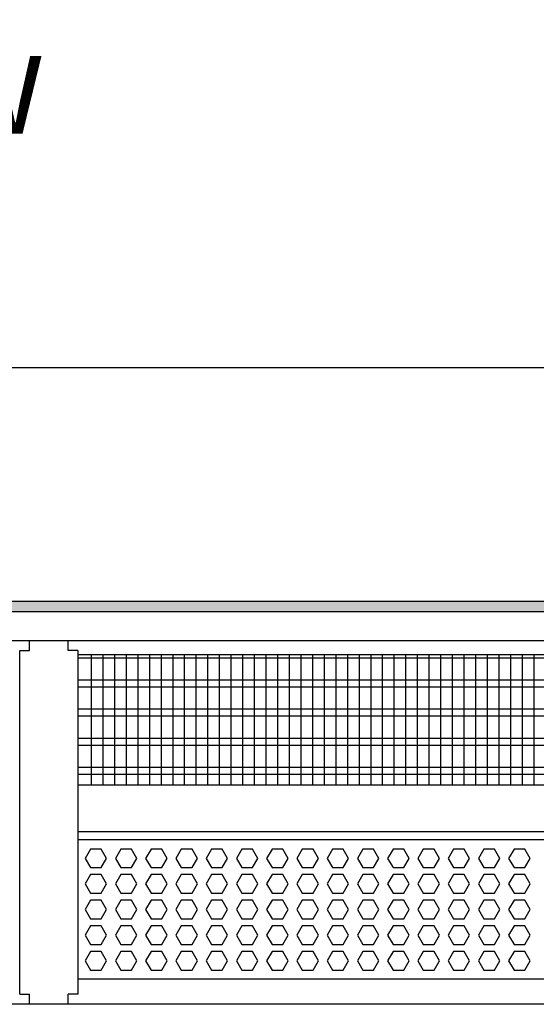
# Model space of a CAD drawing. Units: millimetres. Extents: x -8074 to 865, y 10003 to 15943.
# Drawn here: x -6585 to -6364, y 13548 to 13971 of the extents above; entities that cross this region are included whole.
import ezdxf

# ---------------------------------------------------------------- set-up
doc = ezdxf.new("R2010")
doc.units = ezdxf.units.MM
doc.layers.add('1', color=7, linetype='Continuous')
doc.styles.add('CONVERTER_14', font='txt.shx', dxfattribs={"width": 0.9})
doc.dimstyles.new('ME10_DIM_59', dxfattribs={"dimtxt": 46, "dimasz": 46, "dimexe": 15, "dimexo": 10, "dimgap": 18, "dimtad": 1, "dimdec": 1, "dimlfac": 0.03937, "dimdsep": 46, "dimtxsty": 'CONVERTER_14', "dimsah": 1, "dimcen": 0.09, "dimclrd": 6, "dimclre": 6, "dimclrt": 3, "dimadec": 0, "dimazin": 0, "dimtfac": 1, "dimtdec": 4, "dimtix": 1, "dimtmove": 0, "dimatfit": 3, "dimfxl": 1, "dimtolj": 1, "dimtzin": 0, "dimarcsym": 0})

# ---------------------------------------------------------------- blocks, each defined once
blk = doc.blocks.new('*D52')
at = {"layer": '1', "color": 6, "linetype": 'Continuous'}
for p, q in [((-6998.3, 13711.09), (-6998.3, 13836.17)), ((-4598.23, 13711.09), (-4598.23, 13836.17)), ((-4598.23, 13821.17), (-6998.3, 13821.17))]:
    blk.add_line(p, q, dxfattribs=at)
at = {"layer": '1', "color": 6}
for points in [[(-6952.3, 13827.23), (-6952.3, 13815.12), (-6998.3, 13821.17)], [(-4644.23, 13815.12), (-4644.23, 13827.23), (-4598.23, 13821.17)]]:
    blk.add_solid(points, dxfattribs=at)
at = {"layer": '1', "color": 3, "insert": (-5867.97, 13839.4), "char_height": 46, "attachment_point": 7, "rotation": 0.0001, "line_spacing_factor": 0.454545, "style": 'CONVERTER_14'}
blk.add_mtext('\\C3;94.5\\C3;*', dxfattribs=at)

msp = doc.modelspace()

# ---------------------------------------------------------------- hatches: boundary and pattern name
at = {"layer": '1', "linetype": 'Continuous'}
h = msp.add_hatch(dxfattribs=at)
h.set_pattern_fill('_USER', color=6, scale=0.1, angle=45, pattern_type=0)
h.set_pattern_definition([(45, (0, 0), (-0.0707106781, 0.0707106781), [])])
h.paths.add_polyline_path([(-4528.3, 13721.17), (-4528.3, 13716.58), (-7278.3, 13716.58), (-7278.3, 13721.17)])

# ---------------------------------------------------------------- linework, layer by layer
at = {"color": 1, "linetype": 'Continuous'}
for p, q in [((-6581.05, 13699.94), (-6581.05, 13704.19)), ((-6564.55, 13699.94), (-6564.55, 13704.19)), ((-6585.3, 13699.94), (-6581.05, 13699.94)), ((-6585.3, 13552.42), (-6585.3, 13699.94)), ((-6560.3, 13699.94), (-6564.55, 13699.94)), ((-6560.3, 13699.94), (-6560.3, 13642.25)), ((-6560.3, 13698.2), (-6165.3, 13698.2)), ((-6560.3, 13642.25), (-6165.3, 13642.25)), ((-6560.3, 13642.25), (-6560.3, 13552.42)), ((-6560.3, 13622.28), (-6165.3, 13622.28)), ((-6560.3, 13618.88), (-6165.3, 13618.88)), ((-6165.3, 13558.94), (-6560.3, 13558.94)), ((-6585.3, 13552.42), (-6582.2, 13552.42)), ((-6582.2, 13552.42), (-6581.05, 13552.42)), ((-6581.05, 13548.17), (-6581.05, 13552.42)), ((-6560.3, 13552.42), (-6564.55, 13552.42)), ((-6564.55, 13548.17), (-6564.55, 13552.42))]:
    msp.add_line(p, q, dxfattribs=at)
at = {"color": 6, "linetype": 'Continuous'}
for p, q in [((-6165.3, 13696.71), (-6560.3, 13696.71)), ((-6165.3, 13687.2), (-6560.3, 13687.2)), ((-6165.3, 13684.22), (-6560.3, 13684.22)), ((-6165.3, 13674.71), (-6560.3, 13674.71)), ((-6165.3, 13671.73), (-6560.3, 13671.73)), ((-6165.3, 13662.22), (-6560.3, 13662.22)), ((-6165.3, 13659.25), (-6560.3, 13659.25)), ((-6165.3, 13649.74), (-6560.3, 13649.74)), ((-6165.3, 13646.76), (-6560.3, 13646.76)), ((-6554.89, 13614.77), (-6557.2, 13610.77)), ((-6550.27, 13614.77), (-6554.89, 13614.77)), ((-6547.97, 13610.77), (-6550.27, 13614.77)), ((-6541.9, 13614.77), (-6544.21, 13610.77)), ((-6537.29, 13614.77), (-6541.9, 13614.77)), ((-6534.98, 13610.77), (-6537.29, 13614.77)), ((-6528.92, 13614.77), (-6531.22, 13610.77)), ((-6524.3, 13614.77), (-6528.92, 13614.77)), ((-6521.99, 13610.77), (-6524.3, 13614.77)), ((-6515.93, 13614.77), (-6518.24, 13610.77)), ((-6511.32, 13614.77), (-6515.93, 13614.77)), ((-6509.01, 13610.77), (-6511.32, 13614.77)), ((-6502.94, 13614.77), (-6505.25, 13610.77)), ((-6498.33, 13614.77), (-6502.94, 13614.77)), ((-6496.02, 13610.77), (-6498.33, 13614.77)), ((-6489.96, 13614.77), (-6492.26, 13610.77)), ((-6485.34, 13614.77), (-6489.96, 13614.77)), ((-6483.04, 13610.77), (-6485.34, 13614.77)), ((-6476.97, 13614.77), (-6479.28, 13610.77)), ((-6472.36, 13614.77), (-6476.97, 13614.77)), ((-6470.05, 13610.77), (-6472.36, 13614.77)), ((-6463.98, 13614.77), (-6466.29, 13610.77)), ((-6459.37, 13614.77), (-6463.98, 13614.77)), ((-6457.06, 13610.77), (-6459.37, 13614.77)), ((-6451, 13614.77), (-6453.3, 13610.77)), ((-6446.38, 13614.77), (-6451, 13614.77)), ((-6444.08, 13610.77), (-6446.38, 13614.77)), ((-6438.01, 13614.77), (-6440.32, 13610.77)), ((-6433.4, 13614.77), (-6438.01, 13614.77)), ((-6431.09, 13610.77), (-6433.4, 13614.77)), ((-6425.03, 13614.77), (-6427.33, 13610.77)), ((-6420.41, 13614.77), (-6425.03, 13614.77)), ((-6418.1, 13610.77), (-6420.41, 13614.77)), ((-6412.04, 13614.77), (-6414.35, 13610.77)), ((-6407.42, 13614.77), (-6412.04, 13614.77)), ((-6405.12, 13610.77), (-6407.42, 13614.77)), ((-6399.05, 13614.77), (-6401.36, 13610.77)), ((-6394.44, 13614.77), (-6399.05, 13614.77)), ((-6392.13, 13610.77), (-6394.44, 13614.77)), ((-6386.07, 13614.77), (-6388.37, 13610.77)), ((-6381.45, 13614.77), (-6386.07, 13614.77)), ((-6379.15, 13610.77), (-6381.45, 13614.77)), ((-6373.08, 13614.77), (-6375.39, 13610.77)), ((-6368.47, 13614.77), (-6373.08, 13614.77)), ((-6366.16, 13610.77), (-6368.47, 13614.77)), ((-6557.2, 13610.77), (-6554.89, 13606.78)), ((-6550.27, 13606.78), (-6547.97, 13610.77)), ((-6544.21, 13610.77), (-6541.9, 13606.78)), ((-6537.29, 13606.78), (-6534.98, 13610.77)), ((-6531.22, 13610.77), (-6528.92, 13606.78)), ((-6524.3, 13606.78), (-6521.99, 13610.77)), ((-6518.24, 13610.77), (-6515.93, 13606.78)), ((-6511.32, 13606.78), (-6509.01, 13610.77)), ((-6505.25, 13610.77), (-6502.94, 13606.78)), ((-6498.33, 13606.78), (-6496.02, 13610.77)), ((-6492.26, 13610.77), (-6489.96, 13606.78)), ((-6485.34, 13606.78), (-6483.04, 13610.77)), ((-6479.28, 13610.77), (-6476.97, 13606.78)), ((-6472.36, 13606.78), (-6470.05, 13610.77)), ((-6466.29, 13610.77), (-6463.98, 13606.78)), ((-6459.37, 13606.78), (-6457.06, 13610.77)), ((-6453.3, 13610.77), (-6451, 13606.78)), ((-6446.38, 13606.78), (-6444.08, 13610.77)), ((-6440.32, 13610.77), (-6438.01, 13606.78)), ((-6433.4, 13606.78), (-6431.09, 13610.77)), ((-6427.33, 13610.77), (-6425.03, 13606.78)), ((-6420.41, 13606.78), (-6418.1, 13610.77)), ((-6414.35, 13610.77), (-6412.04, 13606.78)), ((-6407.42, 13606.78), (-6405.12, 13610.77)), ((-6401.36, 13610.77), (-6399.05, 13606.78)), ((-6394.44, 13606.78), (-6392.13, 13610.77)), ((-6388.37, 13610.77), (-6386.07, 13606.78)), ((-6381.45, 13606.78), (-6379.15, 13610.77)), ((-6375.39, 13610.77), (-6373.08, 13606.78)), ((-6368.47, 13606.78), (-6366.16, 13610.77)), ((-6554.89, 13603.78), (-6557.2, 13599.79)), ((-6554.89, 13606.78), (-6550.27, 13606.78)), ((-6550.27, 13603.78), (-6554.89, 13603.78)), ((-6547.97, 13599.79), (-6550.27, 13603.78)), ((-6541.9, 13603.78), (-6544.21, 13599.79)), ((-6541.9, 13606.78), (-6537.29, 13606.78)), ((-6537.29, 13603.78), (-6541.9, 13603.78)), ((-6534.98, 13599.79), (-6537.29, 13603.78)), ((-6528.92, 13603.78), (-6531.22, 13599.79)), ((-6528.92, 13606.78), (-6524.3, 13606.78)), ((-6524.3, 13603.78), (-6528.92, 13603.78)), ((-6521.99, 13599.79), (-6524.3, 13603.78)), ((-6515.93, 13603.78), (-6518.24, 13599.79)), ((-6515.93, 13606.78), (-6511.32, 13606.78)), ((-6511.32, 13603.78), (-6515.93, 13603.78)), ((-6509.01, 13599.79), (-6511.32, 13603.78)), ((-6502.94, 13603.78), (-6505.25, 13599.79)), ((-6502.94, 13606.78), (-6498.33, 13606.78)), ((-6498.33, 13603.78), (-6502.94, 13603.78)), ((-6496.02, 13599.79), (-6498.33, 13603.78)), ((-6489.96, 13603.78), (-6492.26, 13599.79)), ((-6489.96, 13606.78), (-6485.34, 13606.78)), ((-6485.34, 13603.78), (-6489.96, 13603.78)), ((-6483.04, 13599.79), (-6485.34, 13603.78)), ((-6476.97, 13603.78), (-6479.28, 13599.79)), ((-6476.97, 13606.78), (-6472.36, 13606.78)), ((-6472.36, 13603.78), (-6476.97, 13603.78)), ((-6470.05, 13599.79), (-6472.36, 13603.78)), ((-6463.98, 13603.78), (-6466.29, 13599.79)), ((-6463.98, 13606.78), (-6459.37, 13606.78)), ((-6459.37, 13603.78), (-6463.98, 13603.78)), ((-6457.06, 13599.79), (-6459.37, 13603.78)), ((-6451, 13603.78), (-6453.3, 13599.79)), ((-6451, 13606.78), (-6446.38, 13606.78)), ((-6446.38, 13603.78), (-6451, 13603.78)), ((-6444.08, 13599.79), (-6446.38, 13603.78)), ((-6438.01, 13603.78), (-6440.32, 13599.79)), ((-6438.01, 13606.78), (-6433.4, 13606.78)), ((-6433.4, 13603.78), (-6438.01, 13603.78)), ((-6431.09, 13599.79), (-6433.4, 13603.78)), ((-6425.03, 13603.78), (-6427.33, 13599.79)), ((-6425.03, 13606.78), (-6420.41, 13606.78)), ((-6420.41, 13603.78), (-6425.03, 13603.78)), ((-6418.1, 13599.79), (-6420.41, 13603.78)), ((-6412.04, 13603.78), (-6414.35, 13599.79)), ((-6412.04, 13606.78), (-6407.42, 13606.78)), ((-6407.42, 13603.78), (-6412.04, 13603.78)), ((-6405.12, 13599.79), (-6407.42, 13603.78)), ((-6399.05, 13603.78), (-6401.36, 13599.79)), ((-6399.05, 13606.78), (-6394.44, 13606.78)), ((-6394.44, 13603.78), (-6399.05, 13603.78)), ((-6392.13, 13599.79), (-6394.44, 13603.78)), ((-6386.07, 13603.78), (-6388.37, 13599.79)), ((-6386.07, 13606.78), (-6381.45, 13606.78)), ((-6381.45, 13603.78), (-6386.07, 13603.78)), ((-6379.15, 13599.79), (-6381.45, 13603.78)), ((-6373.08, 13603.78), (-6375.39, 13599.79)), ((-6373.08, 13606.78), (-6368.47, 13606.78)), ((-6368.47, 13603.78), (-6373.08, 13603.78)), ((-6366.16, 13599.79), (-6368.47, 13603.78)), ((-6557.2, 13599.79), (-6554.89, 13595.79)), ((-6550.27, 13595.79), (-6547.97, 13599.79)), ((-6544.21, 13599.79), (-6541.9, 13595.79)), ((-6537.29, 13595.79), (-6534.98, 13599.79)), ((-6531.22, 13599.79), (-6528.92, 13595.79)), ((-6524.3, 13595.79), (-6521.99, 13599.79)), ((-6518.24, 13599.79), (-6515.93, 13595.79)), ((-6511.32, 13595.79), (-6509.01, 13599.79)), ((-6505.25, 13599.79), (-6502.94, 13595.79)), ((-6498.33, 13595.79), (-6496.02, 13599.79)), ((-6492.26, 13599.79), (-6489.96, 13595.79)), ((-6485.34, 13595.79), (-6483.04, 13599.79)), ((-6479.28, 13599.79), (-6476.97, 13595.79)), ((-6472.36, 13595.79), (-6470.05, 13599.79)), ((-6466.29, 13599.79), (-6463.98, 13595.79)), ((-6459.37, 13595.79), (-6457.06, 13599.79)), ((-6453.3, 13599.79), (-6451, 13595.79)), ((-6446.38, 13595.79), (-6444.08, 13599.79)), ((-6440.32, 13599.79), (-6438.01, 13595.79)), ((-6433.4, 13595.79), (-6431.09, 13599.79)), ((-6427.33, 13599.79), (-6425.03, 13595.79)), ((-6420.41, 13595.79), (-6418.1, 13599.79)), ((-6414.35, 13599.79), (-6412.04, 13595.79)), ((-6407.42, 13595.79), (-6405.12, 13599.79)), ((-6401.36, 13599.79), (-6399.05, 13595.79)), ((-6394.44, 13595.79), (-6392.13, 13599.79)), ((-6388.37, 13599.79), (-6386.07, 13595.79)), ((-6381.45, 13595.79), (-6379.15, 13599.79)), ((-6375.39, 13599.79), (-6373.08, 13595.79)), ((-6368.47, 13595.79), (-6366.16, 13599.79)), ((-6554.89, 13595.79), (-6550.27, 13595.79)), ((-6541.9, 13595.79), (-6537.29, 13595.79)), ((-6528.92, 13595.79), (-6524.3, 13595.79)), ((-6515.93, 13595.79), (-6511.32, 13595.79)), ((-6502.94, 13595.79), (-6498.33, 13595.79)), ((-6489.96, 13595.79), (-6485.34, 13595.79)), ((-6476.97, 13595.79), (-6472.36, 13595.79)), ((-6463.98, 13595.79), (-6459.37, 13595.79)), ((-6451, 13595.79), (-6446.38, 13595.79)), ((-6438.01, 13595.79), (-6433.4, 13595.79)), ((-6425.03, 13595.79), (-6420.41, 13595.79)), ((-6412.04, 13595.79), (-6407.42, 13595.79)), ((-6399.05, 13595.79), (-6394.44, 13595.79)), ((-6386.07, 13595.79), (-6381.45, 13595.79)), ((-6373.08, 13595.79), (-6368.47, 13595.79)), ((-6554.89, 13592.79), (-6557.2, 13588.8)), ((-6550.27, 13592.79), (-6554.89, 13592.79)), ((-6547.97, 13588.8), (-6550.27, 13592.79)), ((-6541.9, 13592.79), (-6544.21, 13588.8)), ((-6537.29, 13592.79), (-6541.9, 13592.79)), ((-6534.98, 13588.8), (-6537.29, 13592.79)), ((-6528.92, 13592.79), (-6531.22, 13588.8)), ((-6524.3, 13592.79), (-6528.92, 13592.79)), ((-6521.99, 13588.8), (-6524.3, 13592.79)), ((-6515.93, 13592.79), (-6518.24, 13588.8)), ((-6511.32, 13592.79), (-6515.93, 13592.79)), ((-6509.01, 13588.8), (-6511.32, 13592.79)), ((-6502.94, 13592.79), (-6505.25, 13588.8)), ((-6498.33, 13592.79), (-6502.94, 13592.79)), ((-6496.02, 13588.8), (-6498.33, 13592.79)), ((-6489.96, 13592.79), (-6492.26, 13588.8)), ((-6485.34, 13592.79), (-6489.96, 13592.79)), ((-6483.04, 13588.8), (-6485.34, 13592.79)), ((-6476.97, 13592.79), (-6479.28, 13588.8)), ((-6472.36, 13592.79), (-6476.97, 13592.79)), ((-6470.05, 13588.8), (-6472.36, 13592.79)), ((-6463.98, 13592.79), (-6466.29, 13588.8)), ((-6459.37, 13592.79), (-6463.98, 13592.79)), ((-6457.06, 13588.8), (-6459.37, 13592.79)), ((-6451, 13592.79), (-6453.3, 13588.8)), ((-6446.38, 13592.79), (-6451, 13592.79)), ((-6444.08, 13588.8), (-6446.38, 13592.79)), ((-6438.01, 13592.79), (-6440.32, 13588.8)), ((-6433.4, 13592.79), (-6438.01, 13592.79)), ((-6431.09, 13588.8), (-6433.4, 13592.79)), ((-6425.03, 13592.79), (-6427.33, 13588.8)), ((-6420.41, 13592.79), (-6425.03, 13592.79)), ((-6418.1, 13588.8), (-6420.41, 13592.79)), ((-6412.04, 13592.79), (-6414.35, 13588.8)), ((-6407.42, 13592.79), (-6412.04, 13592.79)), ((-6405.12, 13588.8), (-6407.42, 13592.79)), ((-6399.05, 13592.79), (-6401.36, 13588.8)), ((-6394.44, 13592.79), (-6399.05, 13592.79)), ((-6392.13, 13588.8), (-6394.44, 13592.79)), ((-6386.07, 13592.79), (-6388.37, 13588.8)), ((-6381.45, 13592.79), (-6386.07, 13592.79)), ((-6379.15, 13588.8), (-6381.45, 13592.79)), ((-6373.08, 13592.79), (-6375.39, 13588.8)), ((-6368.47, 13592.79), (-6373.08, 13592.79)), ((-6366.16, 13588.8), (-6368.47, 13592.79)), ((-6557.2, 13588.8), (-6554.89, 13584.8)), ((-6550.27, 13584.8), (-6547.97, 13588.8)), ((-6544.21, 13588.8), (-6541.9, 13584.8)), ((-6537.29, 13584.8), (-6534.98, 13588.8)), ((-6531.22, 13588.8), (-6528.92, 13584.8)), ((-6524.3, 13584.8), (-6521.99, 13588.8)), ((-6518.24, 13588.8), (-6515.93, 13584.8)), ((-6511.32, 13584.8), (-6509.01, 13588.8)), ((-6505.25, 13588.8), (-6502.94, 13584.8)), ((-6498.33, 13584.8), (-6496.02, 13588.8)), ((-6492.26, 13588.8), (-6489.96, 13584.8)), ((-6485.34, 13584.8), (-6483.04, 13588.8)), ((-6479.28, 13588.8), (-6476.97, 13584.8)), ((-6472.36, 13584.8), (-6470.05, 13588.8)), ((-6466.29, 13588.8), (-6463.98, 13584.8)), ((-6459.37, 13584.8), (-6457.06, 13588.8)), ((-6453.3, 13588.8), (-6451, 13584.8)), ((-6446.38, 13584.8), (-6444.08, 13588.8)), ((-6440.32, 13588.8), (-6438.01, 13584.8)), ((-6433.4, 13584.8), (-6431.09, 13588.8)), ((-6427.33, 13588.8), (-6425.03, 13584.8)), ((-6420.41, 13584.8), (-6418.1, 13588.8)), ((-6414.35, 13588.8), (-6412.04, 13584.8)), ((-6407.42, 13584.8), (-6405.12, 13588.8)), ((-6401.36, 13588.8), (-6399.05, 13584.8)), ((-6394.44, 13584.8), (-6392.13, 13588.8)), ((-6388.37, 13588.8), (-6386.07, 13584.8)), ((-6381.45, 13584.8), (-6379.15, 13588.8)), ((-6375.39, 13588.8), (-6373.08, 13584.8)), ((-6368.47, 13584.8), (-6366.16, 13588.8)), ((-6554.89, 13584.8), (-6550.27, 13584.8)), ((-6541.9, 13584.8), (-6537.29, 13584.8)), ((-6528.92, 13584.8), (-6524.3, 13584.8)), ((-6515.93, 13584.8), (-6511.32, 13584.8)), ((-6502.94, 13584.8), (-6498.33, 13584.8)), ((-6489.96, 13584.8), (-6485.34, 13584.8)), ((-6476.97, 13584.8), (-6472.36, 13584.8)), ((-6463.98, 13584.8), (-6459.37, 13584.8)), ((-6451, 13584.8), (-6446.38, 13584.8)), ((-6438.01, 13584.8), (-6433.4, 13584.8)), ((-6425.03, 13584.8), (-6420.41, 13584.8)), ((-6412.04, 13584.8), (-6407.42, 13584.8)), ((-6399.05, 13584.8), (-6394.44, 13584.8)), ((-6386.07, 13584.8), (-6381.45, 13584.8)), ((-6373.08, 13584.8), (-6368.47, 13584.8)), ((-6554.89, 13581.81), (-6557.2, 13577.81)), ((-6550.27, 13581.81), (-6554.89, 13581.81)), ((-6547.97, 13577.81), (-6550.27, 13581.81)), ((-6541.9, 13581.81), (-6544.21, 13577.81)), ((-6537.29, 13581.81), (-6541.9, 13581.81)), ((-6534.98, 13577.81), (-6537.29, 13581.81)), ((-6528.92, 13581.81), (-6531.22, 13577.81)), ((-6524.3, 13581.81), (-6528.92, 13581.81)), ((-6521.99, 13577.81), (-6524.3, 13581.81)), ((-6515.93, 13581.81), (-6518.24, 13577.81)), ((-6511.32, 13581.81), (-6515.93, 13581.81)), ((-6509.01, 13577.81), (-6511.32, 13581.81)), ((-6502.94, 13581.81), (-6505.25, 13577.81)), ((-6498.33, 13581.81), (-6502.94, 13581.81)), ((-6496.02, 13577.81), (-6498.33, 13581.81)), ((-6489.96, 13581.81), (-6492.26, 13577.81)), ((-6485.34, 13581.81), (-6489.96, 13581.81)), ((-6483.04, 13577.81), (-6485.34, 13581.81)), ((-6476.97, 13581.81), (-6479.28, 13577.81)), ((-6472.36, 13581.81), (-6476.97, 13581.81)), ((-6470.05, 13577.81), (-6472.36, 13581.81)), ((-6463.98, 13581.81), (-6466.29, 13577.81)), ((-6459.37, 13581.81), (-6463.98, 13581.81)), ((-6457.06, 13577.81), (-6459.37, 13581.81)), ((-6451, 13581.81), (-6453.3, 13577.81)), ((-6446.38, 13581.81), (-6451, 13581.81)), ((-6444.08, 13577.81), (-6446.38, 13581.81)), ((-6438.01, 13581.81), (-6440.32, 13577.81)), ((-6433.4, 13581.81), (-6438.01, 13581.81)), ((-6431.09, 13577.81), (-6433.4, 13581.81)), ((-6425.03, 13581.81), (-6427.33, 13577.81)), ((-6420.41, 13581.81), (-6425.03, 13581.81)), ((-6418.1, 13577.81), (-6420.41, 13581.81)), ((-6412.04, 13581.81), (-6414.35, 13577.81)), ((-6407.42, 13581.81), (-6412.04, 13581.81)), ((-6405.12, 13577.81), (-6407.42, 13581.81)), ((-6399.05, 13581.81), (-6401.36, 13577.81)), ((-6394.44, 13581.81), (-6399.05, 13581.81)), ((-6392.13, 13577.81), (-6394.44, 13581.81)), ((-6386.07, 13581.81), (-6388.37, 13577.81)), ((-6381.45, 13581.81), (-6386.07, 13581.81)), ((-6379.15, 13577.81), (-6381.45, 13581.81)), ((-6373.08, 13581.81), (-6375.39, 13577.81)), ((-6368.47, 13581.81), (-6373.08, 13581.81)), ((-6366.16, 13577.81), (-6368.47, 13581.81)), ((-6557.2, 13577.81), (-6554.89, 13573.81)), ((-6554.89, 13573.81), (-6550.27, 13573.81)), ((-6550.27, 13573.81), (-6547.97, 13577.81)), ((-6544.21, 13577.81), (-6541.9, 13573.81)), ((-6541.9, 13573.81), (-6537.29, 13573.81)), ((-6537.29, 13573.81), (-6534.98, 13577.81)), ((-6531.22, 13577.81), (-6528.92, 13573.81)), ((-6528.92, 13573.81), (-6524.3, 13573.81)), ((-6524.3, 13573.81), (-6521.99, 13577.81)), ((-6518.24, 13577.81), (-6515.93, 13573.81)), ((-6515.93, 13573.81), (-6511.32, 13573.81)), ((-6511.32, 13573.81), (-6509.01, 13577.81)), ((-6505.25, 13577.81), (-6502.94, 13573.81)), ((-6502.94, 13573.81), (-6498.33, 13573.81)), ((-6498.33, 13573.81), (-6496.02, 13577.81)), ((-6492.26, 13577.81), (-6489.96, 13573.81)), ((-6489.96, 13573.81), (-6485.34, 13573.81)), ((-6485.34, 13573.81), (-6483.04, 13577.81)), ((-6479.28, 13577.81), (-6476.97, 13573.81)), ((-6476.97, 13573.81), (-6472.36, 13573.81)), ((-6472.36, 13573.81), (-6470.05, 13577.81)), ((-6466.29, 13577.81), (-6463.98, 13573.81)), ((-6463.98, 13573.81), (-6459.37, 13573.81)), ((-6459.37, 13573.81), (-6457.06, 13577.81)), ((-6453.3, 13577.81), (-6451, 13573.81)), ((-6451, 13573.81), (-6446.38, 13573.81)), ((-6446.38, 13573.81), (-6444.08, 13577.81)), ((-6440.32, 13577.81), (-6438.01, 13573.81)), ((-6438.01, 13573.81), (-6433.4, 13573.81)), ((-6433.4, 13573.81), (-6431.09, 13577.81)), ((-6427.33, 13577.81), (-6425.03, 13573.81)), ((-6425.03, 13573.81), (-6420.41, 13573.81)), ((-6420.41, 13573.81), (-6418.1, 13577.81)), ((-6414.35, 13577.81), (-6412.04, 13573.81)), ((-6412.04, 13573.81), (-6407.42, 13573.81)), ((-6407.42, 13573.81), (-6405.12, 13577.81)), ((-6401.36, 13577.81), (-6399.05, 13573.81)), ((-6399.05, 13573.81), (-6394.44, 13573.81)), ((-6394.44, 13573.81), (-6392.13, 13577.81)), ((-6388.37, 13577.81), (-6386.07, 13573.81)), ((-6386.07, 13573.81), (-6381.45, 13573.81)), ((-6381.45, 13573.81), (-6379.15, 13577.81)), ((-6375.39, 13577.81), (-6373.08, 13573.81)), ((-6373.08, 13573.81), (-6368.47, 13573.81)), ((-6368.47, 13573.81), (-6366.16, 13577.81)), ((-6554.89, 13570.82), (-6557.2, 13566.82)), ((-6550.27, 13570.82), (-6554.89, 13570.82)), ((-6547.97, 13566.82), (-6550.27, 13570.82)), ((-6541.9, 13570.82), (-6544.21, 13566.82)), ((-6537.29, 13570.82), (-6541.9, 13570.82)), ((-6534.98, 13566.82), (-6537.29, 13570.82)), ((-6528.92, 13570.82), (-6531.22, 13566.82)), ((-6524.3, 13570.82), (-6528.92, 13570.82)), ((-6521.99, 13566.82), (-6524.3, 13570.82)), ((-6515.93, 13570.82), (-6518.24, 13566.82)), ((-6511.32, 13570.82), (-6515.93, 13570.82)), ((-6509.01, 13566.82), (-6511.32, 13570.82)), ((-6502.94, 13570.82), (-6505.25, 13566.82)), ((-6498.33, 13570.82), (-6502.94, 13570.82)), ((-6496.02, 13566.82), (-6498.33, 13570.82)), ((-6489.96, 13570.82), (-6492.26, 13566.82)), ((-6485.34, 13570.82), (-6489.96, 13570.82)), ((-6483.04, 13566.82), (-6485.34, 13570.82)), ((-6476.97, 13570.82), (-6479.28, 13566.82)), ((-6472.36, 13570.82), (-6476.97, 13570.82)), ((-6470.05, 13566.82), (-6472.36, 13570.82)), ((-6463.98, 13570.82), (-6466.29, 13566.82)), ((-6459.37, 13570.82), (-6463.98, 13570.82)), ((-6457.06, 13566.82), (-6459.37, 13570.82)), ((-6451, 13570.82), (-6453.3, 13566.82)), ((-6446.38, 13570.82), (-6451, 13570.82)), ((-6444.08, 13566.82), (-6446.38, 13570.82)), ((-6438.01, 13570.82), (-6440.32, 13566.82)), ((-6433.4, 13570.82), (-6438.01, 13570.82)), ((-6431.09, 13566.82), (-6433.4, 13570.82)), ((-6425.03, 13570.82), (-6427.33, 13566.82)), ((-6420.41, 13570.82), (-6425.03, 13570.82)), ((-6418.1, 13566.82), (-6420.41, 13570.82)), ((-6412.04, 13570.82), (-6414.35, 13566.82)), ((-6407.42, 13570.82), (-6412.04, 13570.82)), ((-6405.12, 13566.82), (-6407.42, 13570.82)), ((-6399.05, 13570.82), (-6401.36, 13566.82)), ((-6394.44, 13570.82), (-6399.05, 13570.82)), ((-6392.13, 13566.82), (-6394.44, 13570.82)), ((-6386.07, 13570.82), (-6388.37, 13566.82)), ((-6381.45, 13570.82), (-6386.07, 13570.82)), ((-6379.15, 13566.82), (-6381.45, 13570.82)), ((-6373.08, 13570.82), (-6375.39, 13566.82)), ((-6368.47, 13570.82), (-6373.08, 13570.82)), ((-6366.16, 13566.82), (-6368.47, 13570.82)), ((-6557.2, 13566.82), (-6554.89, 13562.83)), ((-6550.27, 13562.83), (-6547.97, 13566.82)), ((-6544.21, 13566.82), (-6541.9, 13562.83)), ((-6537.29, 13562.83), (-6534.98, 13566.82)), ((-6531.22, 13566.82), (-6528.92, 13562.83)), ((-6524.3, 13562.83), (-6521.99, 13566.82)), ((-6518.24, 13566.82), (-6515.93, 13562.83)), ((-6511.32, 13562.83), (-6509.01, 13566.82)), ((-6505.25, 13566.82), (-6502.94, 13562.83)), ((-6498.33, 13562.83), (-6496.02, 13566.82)), ((-6492.26, 13566.82), (-6489.96, 13562.83)), ((-6485.34, 13562.83), (-6483.04, 13566.82)), ((-6479.28, 13566.82), (-6476.97, 13562.83)), ((-6472.36, 13562.83), (-6470.05, 13566.82)), ((-6466.29, 13566.82), (-6463.98, 13562.83)), ((-6459.37, 13562.83), (-6457.06, 13566.82)), ((-6453.3, 13566.82), (-6451, 13562.83)), ((-6446.38, 13562.83), (-6444.08, 13566.82)), ((-6440.32, 13566.82), (-6438.01, 13562.83)), ((-6433.4, 13562.83), (-6431.09, 13566.82)), ((-6427.33, 13566.82), (-6425.03, 13562.83)), ((-6420.41, 13562.83), (-6418.1, 13566.82)), ((-6414.35, 13566.82), (-6412.04, 13562.83)), ((-6407.42, 13562.83), (-6405.12, 13566.82)), ((-6401.36, 13566.82), (-6399.05, 13562.83)), ((-6394.44, 13562.83), (-6392.13, 13566.82)), ((-6388.37, 13566.82), (-6386.07, 13562.83)), ((-6381.45, 13562.83), (-6379.15, 13566.82)), ((-6375.39, 13566.82), (-6373.08, 13562.83)), ((-6368.47, 13562.83), (-6366.16, 13566.82)), ((-6554.89, 13562.83), (-6550.27, 13562.83)), ((-6541.9, 13562.83), (-6537.29, 13562.83)), ((-6528.92, 13562.83), (-6524.3, 13562.83)), ((-6515.93, 13562.83), (-6511.32, 13562.83)), ((-6502.94, 13562.83), (-6498.33, 13562.83)), ((-6489.96, 13562.83), (-6485.34, 13562.83)), ((-6476.97, 13562.83), (-6472.36, 13562.83)), ((-6463.98, 13562.83), (-6459.37, 13562.83)), ((-6451, 13562.83), (-6446.38, 13562.83)), ((-6438.01, 13562.83), (-6433.4, 13562.83)), ((-6425.03, 13562.83), (-6420.41, 13562.83)), ((-6412.04, 13562.83), (-6407.42, 13562.83)), ((-6399.05, 13562.83), (-6394.44, 13562.83)), ((-6386.07, 13562.83), (-6381.45, 13562.83)), ((-6373.08, 13562.83), (-6368.47, 13562.83))]:
    msp.add_line(p, q, dxfattribs=at)
at = {"layer": '1', "color": 6, "linetype": 'Continuous'}
for p, q in [((-7278.3, 13721.17), (-4528.3, 13721.17)), ((-4528.3, 13716.58), (-7278.3, 13716.58)), ((-6554.62, 13698.2), (-6554.62, 13642.25)), ((-6549.62, 13698.2), (-6549.62, 13642.25)), ((-6544.62, 13698.2), (-6544.62, 13642.25)), ((-6539.62, 13698.2), (-6539.62, 13642.25)), ((-6534.62, 13698.2), (-6534.62, 13642.25)), ((-6529.62, 13698.2), (-6529.62, 13642.25)), ((-6524.62, 13698.2), (-6524.62, 13642.25)), ((-6519.62, 13698.2), (-6519.62, 13642.25)), ((-6514.62, 13698.2), (-6514.62, 13642.25)), ((-6509.62, 13698.2), (-6509.62, 13642.25)), ((-6504.62, 13698.2), (-6504.62, 13642.25)), ((-6499.62, 13698.2), (-6499.62, 13642.25)), ((-6494.62, 13698.2), (-6494.62, 13642.25)), ((-6489.62, 13698.2), (-6489.62, 13642.25)), ((-6484.62, 13698.2), (-6484.62, 13642.25)), ((-6479.62, 13698.2), (-6479.62, 13642.25)), ((-6474.62, 13698.2), (-6474.62, 13642.25)), ((-6469.62, 13698.2), (-6469.62, 13642.25)), ((-6464.62, 13698.2), (-6464.62, 13642.25)), ((-6459.62, 13698.2), (-6459.62, 13642.25)), ((-6454.62, 13698.2), (-6454.62, 13642.25)), ((-6449.62, 13698.2), (-6449.62, 13642.25)), ((-6444.62, 13698.2), (-6444.62, 13642.25)), ((-6439.62, 13698.2), (-6439.62, 13642.25)), ((-6434.62, 13698.2), (-6434.62, 13642.25)), ((-6429.62, 13698.2), (-6429.62, 13642.25)), ((-6424.62, 13698.2), (-6424.62, 13642.25)), ((-6419.62, 13698.2), (-6419.62, 13642.25)), ((-6414.62, 13698.2), (-6414.62, 13642.25)), ((-6409.62, 13698.2), (-6409.62, 13642.25)), ((-6404.62, 13698.2), (-6404.62, 13642.25)), ((-6399.62, 13698.2), (-6399.62, 13642.25)), ((-6394.62, 13698.2), (-6394.62, 13642.25)), ((-6389.62, 13698.2), (-6389.62, 13642.25)), ((-6384.62, 13698.2), (-6384.62, 13642.25)), ((-6379.62, 13698.2), (-6379.62, 13642.25)), ((-6374.62, 13698.2), (-6374.62, 13642.25)), ((-6369.62, 13698.2), (-6369.62, 13642.25)), ((-6364.62, 13698.2), (-6364.62, 13642.25))]:
    msp.add_line(p, q, dxfattribs=at)
at = {"layer": '1', "color": 1, "linetype": 'Continuous'}
for p, q in [((-7101.3, 13704.19), (-5800.59, 13704.19)), ((-6560.3, 13704.19), (-5800.59, 13704.19)), ((-6585.3, 13548.17), (-7171.37, 13548.22)), ((-5800.59, 13548.14), (-6585.3, 13548.14))]:
    msp.add_line(p, q, dxfattribs=at)

# ---------------------------------------------------------------- texts
at = {"layer": '1', "color": 2, "style": 'CONVERTER_14', "width": 0.9}
msp.add_text('Vorderansicht  /  Front view', height=45, dxfattribs=at).set_placement((-7278.3, 13921.74))

# ---------------------------------------------------------------- dimensions: what is measured, and where the dimension line sits
at = {"layer": '1'}
dim = msp.add_linear_dim(base=(-4598.23, 13821.17), p1=(-6998.3, 13701.09), p2=(-4598.23, 13701.09), text='<>*', dimstyle='ME10_DIM_59', override={"dimpost": '*'}, dxfattribs=at)
dim.commit()
dim.dimension.update_dxf_attribs({"geometry": '*D52', "text_midpoint": (-5798.26, 13856.68), "text_rotation": 0.0001})

doc.saveas('drawing.dxf')
